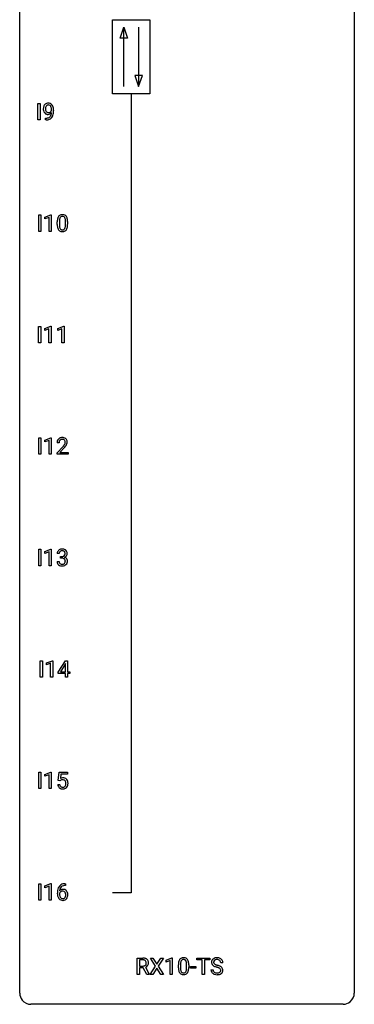
# Model space of a CAD drawing. Extents: x 3 to 27, y -3 to 140.
# Drawn here: x 3 to 27, y -3 to 67 of the extents above; entities that cross this region are included whole.
import ezdxf

# ---------------------------------------------------------------- set-up
doc = ezdxf.new("R2010")
doc.units = 0
doc.layers.add('DEFAULT_255_1_234', color=255, linetype='CONTINUOUS')
doc.layers.add('DEFAULT_255_2_778', color=255, linetype='CONTINUOUS')

msp = doc.modelspace()

# ---------------------------------------------------------------- linework, layer by layer
at = {"layer": 'DEFAULT_255_1_234'}
for p, q in [((4.078, 60.203), (4.078, 61.372)), ((4.078, 61.372), (4.232, 61.372)), ((4.232, 61.372), (4.232, 60.203)), ((4.623, 60.202), (4.623, 60.327)), ((4.623, 60.327), (4.654, 60.327)), ((5.046, 60.876), (5.046, 60.935)), ((5.194, 60.905), (5.194, 60.862)), ((4.232, 60.203), (4.078, 60.203)), ((4.652, 60.202), (4.623, 60.202)), ((4.135, 52.265), (4.135, 53.435)), ((4.135, 53.435), (4.289, 53.435)), ((4.289, 53.435), (4.289, 52.265)), ((4.572, 53.281), (4.997, 53.44)), ((4.997, 53.44), (5.021, 53.44)), ((5.021, 53.44), (5.021, 52.265)), ((4.572, 53.146), (4.572, 53.281)), ((4.871, 53.256), (4.572, 53.146)), ((4.871, 52.265), (4.871, 53.256)), ((5.451, 52.744), (5.451, 52.942)), ((5.6, 52.979), (5.6, 52.741)), ((6.041, 52.724), (6.041, 52.967)), ((6.189, 52.957), (6.189, 52.764)), ((4.289, 52.265), (4.135, 52.265)), ((5.021, 52.265), (4.871, 52.265)), ((4.127, 44.328), (4.127, 45.497)), ((4.127, 45.497), (4.281, 45.497)), ((4.281, 45.497), (4.281, 44.328)), ((4.564, 45.343), (4.989, 45.503)), ((4.564, 45.208), (4.564, 45.343)), ((4.863, 45.318), (4.564, 45.208)), ((4.863, 44.328), (4.863, 45.318)), ((4.989, 45.503), (5.013, 45.503)), ((5.013, 45.503), (5.013, 44.328)), ((5.487, 45.343), (5.913, 45.503)), ((5.487, 45.208), (5.487, 45.343)), ((5.787, 45.318), (5.487, 45.208)), ((5.787, 44.328), (5.787, 45.318)), ((5.913, 45.503), (5.936, 45.503)), ((5.936, 45.503), (5.936, 44.328)), ((4.281, 44.328), (4.127, 44.328)), ((5.013, 44.328), (4.863, 44.328)), ((5.936, 44.328), (5.787, 44.328)), ((4.135, 36.39), (4.135, 37.56)), ((4.135, 37.56), (4.289, 37.56)), ((4.289, 37.56), (4.289, 36.39)), ((4.572, 37.406), (4.997, 37.565)), ((4.572, 37.271), (4.572, 37.406)), ((4.871, 37.381), (4.572, 37.271)), ((4.871, 36.39), (4.871, 37.381)), ((4.997, 37.565), (5.021, 37.565)), ((5.021, 37.565), (5.021, 36.39)), ((5.582, 37.215), (5.433, 37.215)), ((5.456, 36.497), (5.861, 36.947)), ((5.456, 36.39), (5.456, 36.497)), ((5.948, 36.851), (5.635, 36.512)), ((5.635, 36.512), (6.222, 36.512)), ((6.222, 36.512), (6.222, 36.39)), ((4.289, 36.39), (4.135, 36.39)), ((5.021, 36.39), (4.871, 36.39)), ((6.222, 36.39), (5.456, 36.39)), ((4.135, 28.453), (4.135, 29.622)), ((4.135, 29.622), (4.289, 29.622)), ((4.289, 29.622), (4.289, 28.453)), ((4.572, 29.468), (4.997, 29.628)), ((4.572, 29.333), (4.572, 29.468)), ((4.997, 29.628), (5.021, 29.628)), ((5.021, 29.628), (5.021, 28.453)), ((4.871, 29.443), (4.572, 29.333)), ((4.871, 28.453), (4.871, 29.443)), ((5.434, 28.761), (5.584, 28.761)), ((5.593, 29.316), (5.445, 29.316)), ((5.672, 28.989), (5.672, 29.11)), ((5.672, 29.11), (5.784, 29.11)), ((5.784, 28.989), (5.672, 28.989)), ((4.289, 28.453), (4.135, 28.453)), ((5.021, 28.453), (4.871, 28.453)), ((4.24, 20.515), (4.24, 21.685)), ((4.24, 21.685), (4.395, 21.685)), ((4.395, 21.685), (4.395, 20.515)), ((4.677, 21.531), (5.103, 21.69)), ((4.677, 21.396), (4.677, 21.531)), ((4.977, 21.506), (4.677, 21.396)), ((4.977, 20.515), (4.977, 21.506)), ((5.103, 21.69), (5.126, 21.69)), ((5.126, 21.69), (5.126, 20.515)), ((5.507, 20.874), (6.031, 21.685)), ((6.022, 21.449), (5.676, 20.908)), ((6.04, 21.482), (6.022, 21.449)), ((6.031, 21.685), (6.189, 21.685)), ((6.04, 20.908), (6.04, 21.482)), ((6.189, 21.685), (6.189, 20.908)), ((4.395, 20.515), (4.24, 20.515)), ((5.126, 20.515), (4.977, 20.515)), ((5.507, 20.787), (5.507, 20.874)), ((6.04, 20.787), (5.507, 20.787)), ((5.676, 20.908), (6.04, 20.908)), ((6.04, 20.515), (6.04, 20.787)), ((6.189, 20.515), (6.04, 20.515)), ((6.189, 20.908), (6.351, 20.908)), ((6.351, 20.787), (6.189, 20.787)), ((6.189, 20.787), (6.189, 20.515)), ((6.351, 20.908), (6.351, 20.787)), ((4.135, 12.578), (4.135, 13.747)), ((4.135, 13.747), (4.289, 13.747)), ((4.289, 13.747), (4.289, 12.578)), ((4.572, 13.593), (4.997, 13.753)), ((4.572, 13.458), (4.572, 13.593)), ((4.871, 13.568), (4.572, 13.458)), ((4.871, 12.578), (4.871, 13.568)), ((4.997, 13.753), (5.021, 13.753)), ((5.021, 13.753), (5.021, 12.578)), ((5.524, 13.164), (5.584, 13.747)), ((5.584, 13.747), (6.183, 13.747)), ((5.71, 13.61), (5.674, 13.291)), ((6.183, 13.61), (5.71, 13.61)), ((6.183, 13.747), (6.183, 13.61)), ((5.482, 12.886), (5.623, 12.886)), ((5.643, 13.134), (5.524, 13.164)), ((5.682, 13.166), (5.643, 13.134)), ((4.289, 12.578), (4.135, 12.578)), ((5.021, 12.578), (4.871, 12.578)), ((4.135, 4.64), (4.135, 5.81)), ((4.135, 5.81), (4.289, 5.81)), ((4.289, 5.81), (4.289, 4.64)), ((4.572, 5.656), (4.997, 5.815)), ((4.572, 5.521), (4.572, 5.656)), ((4.871, 5.631), (4.572, 5.521)), ((4.871, 4.64), (4.871, 5.631)), ((4.997, 5.815), (5.021, 5.815)), ((5.021, 5.815), (5.021, 4.64)), ((6.039, 5.685), (6.012, 5.685)), ((6.013, 5.811), (6.039, 5.811)), ((6.039, 5.811), (6.039, 5.685)), ((5.465, 5.085), (5.465, 5.142)), ((5.614, 5.123), (5.614, 5.068)), ((4.289, 4.64), (4.135, 4.64)), ((5.021, 4.64), (4.871, 4.64)), ((11.146, -0.651), (11.146, 0.518)), ((11.146, 0.518), (11.533, 0.518)), ((11.301, 0.391), (11.301, -0.052)), ((11.537, 0.391), (11.301, 0.391)), ((12.449, -0.062), (12.079, 0.518)), ((12.079, 0.518), (12.259, 0.518)), ((12.259, 0.518), (12.541, 0.07)), ((12.541, 0.07), (12.821, 0.518)), ((13.003, 0.518), (12.634, -0.062)), ((12.821, 0.518), (13.003, 0.518)), ((13.192, 0.364), (13.617, 0.524)), ((13.192, 0.229), (13.192, 0.364)), ((13.491, 0.339), (13.192, 0.229)), ((13.491, -0.651), (13.491, 0.339)), ((13.617, 0.524), (13.641, 0.524)), ((13.641, 0.524), (13.641, -0.651)), ((14.071, -0.173), (14.071, 0.026)), ((14.22, 0.062), (14.22, -0.176)), ((14.661, -0.193), (14.661, 0.051)), ((14.809, 0.04), (14.809, -0.153)), ((15.396, 0.391), (15.396, 0.518)), ((15.396, 0.518), (16.3, 0.518)), ((15.771, 0.391), (15.396, 0.391)), ((15.771, -0.651), (15.771, 0.391)), ((16.3, 0.391), (15.924, 0.391)), ((15.924, 0.391), (15.924, -0.651)), ((16.3, 0.518), (16.3, 0.391)), ((17.237, 0.18), (17.081, 0.18)), ((11.301, -0.651), (11.146, -0.651)), ((11.301, -0.052), (11.538, -0.052)), ((11.576, -0.178), (11.301, -0.178)), ((11.301, -0.178), (11.301, -0.651)), ((11.83, -0.651), (11.576, -0.178)), ((11.72, -0.145), (11.995, -0.642)), ((11.995, -0.651), (11.83, -0.651)), ((11.995, -0.642), (11.995, -0.651)), ((12.07, -0.651), (12.449, -0.062)), ((12.252, -0.651), (12.07, -0.651)), ((12.541, -0.195), (12.252, -0.651)), ((12.829, -0.651), (12.541, -0.195)), ((12.634, -0.062), (13.012, -0.651)), ((13.012, -0.651), (12.829, -0.651)), ((13.641, -0.651), (13.491, -0.651)), ((14.932, -0.215), (14.932, -0.094)), ((14.932, -0.094), (15.324, -0.094)), ((15.324, -0.215), (14.932, -0.215)), ((15.324, -0.094), (15.324, -0.215)), ((15.924, -0.651), (15.771, -0.651)), ((16.389, -0.312), (16.544, -0.312))]:
    msp.add_line(p, q, dxfattribs=at)
for centre, radius, start, end in [((4.989, 60.987), 0.531, 166.7586, 180.32012), ((4.905, 61.005), 0.444, 154.69551, 166.56798), ((4.819, 61.048), 0.349, 136.33242, 155.08714), ((4.791, 61.072), 0.312, 121.23673, 135.96805), ((4.99, 60.998), 0.385, 166.11003, 178.66543), ((5.094, 60.992), 0.49, 178.26321, 180.01111), ((4.871, 61.028), 0.263, 142.10213, 166.38356), ((4.805, 61.046), 0.341, 96.84563, 120.98815), ((4.817, 61.072), 0.193, 112.93823, 142.53208), ((4.819, 61.058), 0.206, 89.2729, 111.91404), ((4.82, 60.952), 0.436, 89.88702, 97.28028), ((4.825, 61.016), 0.372, 70.65056, 90.67491), ((4.823, 61.089), 0.176, 50.38512, 90.6706), ((4.779, 61.035), 0.246, 34.12503, 50.30701), ((4.838, 61.068), 0.319, 36.7493, 69.82199), ((4.73, 60.999), 0.307, 27.20155, 34.68294), ((4.67, 60.971), 0.372, 9.94301, 26.77001), ((4.495, 60.939), 0.551, 359.66338, 10.11753), ((4.738, 60.99), 0.446, 15.39587, 37.08401), ((4.525, 60.928), 0.668, 3.94889, 15.67986), ((5.013, 60.983), 0.555, 179.96523, 184.30139), ((4.922, 60.973), 0.464, 183.9376, 204.12763), ((4.854, 60.945), 0.39, 204.34475, 209.0454), ((4.791, 60.906), 0.315, 208.47272, 236.21349), ((5.014, 60.989), 0.41, 179.6162, 191.87872), ((4.892, 60.962), 0.285, 191.61917, 215.29723), ((4.775, 60.885), 0.289, 236.47179, 254.35413), ((4.648, 60.924), 0.597, 270.6215, 281.40628), ((4.872, 60.95), 0.262, 215.73201, 216.53554), ((4.819, 60.907), 0.193, 215.74867, 239.97275), ((4.789, 60.941), 0.347, 254.59991, 270.41803), ((4.812, 60.902), 0.185, 241.06502, 269.28105), ((4.691, 60.718), 0.387, 281.18526, 299.06211), ((4.792, 60.941), 0.347, 269.99664, 270.79004), ((4.795, 60.895), 0.301, 270.26331, 297.38519), ((4.816, 60.951), 0.234, 268.40625, 270.00713), ((4.816, 60.946), 0.229, 269.9447, 306.82489), ((4.731, 60.65), 0.436, 285.95414, 318.88781), ((4.728, 60.646), 0.306, 299.50678, 313.12009), ((4.766, 60.951), 0.364, 297.40373, 320.01676), ((4.73, 60.638), 0.298, 313.85262, 338.59893), ((4.792, 60.989), 0.278, 305.50724, 327.07734), ((4.568, 60.705), 0.474, 338.25236, 351.24309), ((4.804, 60.979), 0.263, 327.41049, 336.84017), ((4.327, 60.746), 0.718, 350.94095, 357.66919), ((4.762, 60.619), 0.392, 319.33432, 322.09989), ((4.675, 60.678), 0.497, 322.85781, 342.15279), ((4.353, 60.786), 0.836, 341.83595, 352.98842), ((3.825, 60.855), 1.37, 352.83663, 0.27827), ((4.285, 60.906), 0.909, 359.92924, 4.26653), ((4.639, 61.106), 0.904, 270.82072, 273.4013), ((4.658, 60.881), 0.678, 272.92817, 286.49228), ((5.903, 53.082), 0.437, 148.7922, 164.56838), ((5.808, 53.135), 0.328, 144.58839, 148.11763), ((5.773, 53.159), 0.286, 101.64409, 144.51424), ((5.799, 53.158), 0.168, 105.79811, 149.73881), ((5.816, 52.99), 0.46, 89.5284, 102.58198), ((5.817, 53.091), 0.237, 89.38069, 105.67626), ((5.824, 52.987), 0.464, 77.04379, 90.50813), ((5.821, 53.066), 0.263, 81.10601, 90.2185), ((5.839, 53.154), 0.173, 30.74079, 82.46571), ((5.864, 53.151), 0.295, 48.27786, 77.49947), ((5.871, 53.164), 0.281, 36.31421, 47.63059), ((5.784, 53.105), 0.386, 18.29318, 35.67692), ((6.646, 52.947), 1.195, 173.76756, 180.23155), ((6.804, 52.762), 1.353, 180.74494, 181.151), ((6.524, 52.751), 1.072, 180.89762, 188.00555), ((6.194, 52.998), 0.74, 164.30586, 173.90022), ((6.128, 52.694), 0.673, 187.88164, 198.23465), ((6.444, 52.983), 0.844, 172.02595, 178.07032), ((6.747, 52.969), 1.148, 177.86317, 179.50441), ((6.64, 52.737), 1.04, 179.79956, 185.24604), ((6.236, 52.699), 0.634, 185.14116, 193.00796), ((6.114, 53.03), 0.511, 163.37633, 172.1411), ((5.905, 53.094), 0.292, 149.42089, 163.62864), ((5.786, 53.12), 0.236, 24.28712, 31.39356), ((5.669, 53.07), 0.363, 12.08056, 23.8174), ((5.525, 52.671), 0.512, 343.04995, 351.93934), ((5.393, 53.009), 0.646, 4.83622, 12.29045), ((5.178, 52.722), 0.862, 351.8069, 357.79592), ((4.972, 52.971), 1.068, 359.80904, 4.94079), ((4.854, 52.739), 1.186, 357.58719, 359.26775), ((5.53, 53.018), 0.654, 8.02467, 18.56052), ((5.428, 52.707), 0.758, 344.49347, 353.97655), ((5.114, 52.956), 1.075, 1.12741, 8.17183), ((4.964, 52.759), 1.225, 353.8442, 0.22879), ((4.79, 52.944), 1.399, 0.54241, 1.3863), ((5.879, 52.61), 0.41, 197.96935, 215.26236), ((5.777, 52.542), 0.287, 215.86183, 257.27886), ((5.972, 52.636), 0.363, 192.78976, 205.25077), ((5.867, 52.59), 0.248, 205.80054, 211.25375), ((5.815, 52.555), 0.185, 210.37898, 238.40081), ((5.817, 52.697), 0.447, 256.62289, 270.51044), ((5.813, 52.559), 0.188, 239.65206, 265.97938), ((5.821, 52.627), 0.256, 265.13154, 270.06033), ((5.824, 52.594), 0.224, 269.33147, 287.2178), ((5.825, 52.709), 0.459, 269.59773, 281.67344), ((5.838, 52.544), 0.171, 287.7958, 329.08087), ((5.865, 52.542), 0.288, 280.58014, 324.91731), ((5.742, 52.604), 0.284, 328.66347, 343.33251), ((5.827, 52.568), 0.334, 324.93524, 328.61605), ((5.728, 52.622), 0.447, 329.28036, 344.74728), ((5.84, 37.219), 0.407, 163.28787, 180.55818), ((5.76, 37.241), 0.324, 133.45412, 162.947), ((5.778, 37.222), 0.35, 100.78694, 133.4384), ((5.894, 37.22), 0.312, 165.90929, 178.86839), ((5.98, 37.215), 0.398, 178.43817, 180.00839), ((5.793, 37.247), 0.208, 136.17574, 166.36747), ((5.781, 37.257), 0.192, 129.72793, 135.7542), ((5.789, 37.244), 0.207, 102.17394, 129.20619), ((5.813, 37.067), 0.508, 89.66053, 101.37042), ((5.813, 37.141), 0.313, 89.54607, 102.54188), ((5.819, 37.074), 0.502, 78.21712, 90.41304), ((5.816, 37.195), 0.259, 82.16021, 90.15058), ((5.83, 37.269), 0.184, 43.44154, 83.16614), ((5.855, 37.236), 0.336, 55.92682, 78.48886), ((5.822, 37.261), 0.195, 16.17147, 43.52844), ((5.737, 37.248), 0.282, 331.42552, 352.93648), ((5.771, 37.247), 0.248, 359.48663, 15.93398), ((5.75, 37.245), 0.269, 353.22487, 0.01693), ((5.874, 37.27), 0.297, 47.92923, 55.4054), ((5.885, 37.28), 0.283, 4.33477, 48.05607), ((5.818, 37.269), 0.35, 337.89141, 358.99677), ((5.775, 37.263), 0.393, 359.92521, 5.59677), ((4.512, 38.14), 1.801, 318.51325, 320.78284), ((5.04, 37.71), 1.119, 320.73727, 323.97371), ((5.432, 37.426), 0.635, 323.89617, 328.64211), ((4.765, 37.945), 1.611, 317.25868, 319.90461), ((5.637, 37.299), 0.395, 328.8299, 331.78995), ((5.148, 37.629), 1.115, 319.64729, 327.09582), ((5.547, 37.373), 0.641, 326.91354, 338.35052), ((5.755, 29.32), 0.31, 155.34845, 180.74847), ((5.75, 29.317), 0.307, 131.57446, 154.47985), ((5.781, 29.285), 0.352, 96.98755, 131.96907), ((5.778, 29.329), 0.183, 133.83493, 173.53444), ((5.782, 29.323), 0.191, 103.29318, 133.5619), ((5.802, 29.243), 0.273, 89.53249, 103.53194), ((5.803, 29.16), 0.478, 89.85961, 97.78252), ((5.808, 29.134), 0.504, 78.36554, 90.41315), ((5.808, 29.216), 0.301, 76.11166, 90.70262), ((5.847, 29.354), 0.157, 13.95772, 77.67131), ((5.844, 29.3), 0.334, 56.62291, 78.63873), ((5.865, 29.338), 0.291, 47.02535, 56.08541), ((5.867, 29.342), 0.287, 10.9208, 46.77781), ((5.83, 28.761), 0.396, 179.97553, 183.23231), ((5.813, 28.759), 0.229, 179.44651, 196.28693), ((5.85, 29.316), 0.257, 172.50968, 180.13669), ((5.781, 29.449), 0.339, 270.49199, 281.89516), ((5.778, 28.533), 0.456, 84.01934, 89.33312), ((5.794, 28.669), 0.319, 71.90101, 84.35543), ((5.805, 29.339), 0.226, 281.66917, 301.29431), ((5.83, 28.775), 0.207, 49.50886, 72.18365), ((5.822, 29.308), 0.191, 301.78331, 311.75453), ((5.831, 29.298), 0.177, 311.73239, 354.28024), ((5.848, 28.8), 0.176, 12.94982, 48.75514), ((5.837, 29.382), 0.357, 292.54022, 293.69249), ((5.876, 28.737), 0.331, 57.64355, 72.86251), ((5.865, 29.329), 0.297, 292.98021, 325.23923), ((5.712, 29.315), 0.297, 359.18053, 15.04531), ((5.758, 29.31), 0.251, 353.09379, 0.11815), ((5.749, 28.769), 0.278, 344.59866, 357.92696), ((5.762, 28.778), 0.265, 359.50479, 13.42396), ((5.659, 28.776), 0.367, 357.47489, 0.02311), ((5.912, 28.794), 0.263, 36.72489, 57.4698), ((5.849, 29.34), 0.315, 325.23337, 332.87456), ((5.911, 28.796), 0.263, 8.05451, 36.35611), ((5.914, 29.309), 0.243, 332.35499, 359.71794), ((5.731, 29.31), 0.427, 359.63645, 11.60873), ((5.787, 28.775), 0.389, 343.98299, 0.55716), ((5.825, 28.78), 0.351, 359.83206, 8.587), ((5.726, 28.748), 0.291, 181.81829, 229.64551), ((5.768, 28.795), 0.354, 229.4223, 256.85562), ((5.764, 28.746), 0.179, 196.56615, 227.7059), ((5.781, 28.764), 0.203, 227.76521, 257.87628), ((5.801, 28.933), 0.496, 256.68289, 270.44121), ((5.803, 28.858), 0.3, 257.45844, 270.4266), ((5.808, 28.887), 0.329, 269.59621, 280.87892), ((5.808, 28.937), 0.5, 269.72864, 280.38564), ((5.831, 28.773), 0.212, 280.63464, 299.85959), ((5.838, 28.794), 0.354, 279.78299, 311.62557), ((5.85, 28.737), 0.171, 300.35763, 314.5518), ((5.841, 28.743), 0.182, 315.07284, 345.0431), ((5.876, 28.751), 0.297, 311.63595, 343.76518), ((5.86, 12.973), 0.368, 93.71822, 120.2539), ((5.869, 12.892), 0.449, 89.96602, 94.2496), ((5.873, 12.951), 0.39, 73.80433, 90.55859), ((5.897, 13.037), 0.302, 41.30715, 73.54302), ((5.93, 12.924), 0.449, 184.92471, 194.49759), ((5.806, 12.888), 0.32, 193.75369, 228.52712), ((5.814, 12.899), 0.334, 228.90239, 256.33143), ((5.949, 12.928), 0.329, 187.36005, 198.67329), ((5.844, 12.891), 0.218, 198.44517, 217.79448), ((5.815, 12.87), 0.182, 218.28872, 228.56124), ((5.789, 13.026), 0.176, 114.19507, 127.3641), ((5.824, 12.883), 0.198, 228.96549, 258.12347), ((5.812, 12.971), 0.235, 98.98309, 113.89089), ((5.833, 12.849), 0.36, 89.68049, 99.16144), ((5.845, 12.972), 0.288, 257.72583, 270.40136), ((5.835, 12.916), 0.293, 84.69576, 90.06762), ((5.85, 12.927), 0.244, 269.42044, 286.4209), ((5.848, 12.997), 0.211, 41.78503, 85.98928), ((5.864, 12.873), 0.188, 286.72514, 320.60036), ((5.888, 12.885), 0.319, 281.83964, 316.54578), ((5.825, 12.977), 0.241, 12.64903, 41.60813), ((5.826, 12.904), 0.237, 320.67126, 344.54417), ((5.71, 12.938), 0.358, 344.24122, 356.73571), ((5.719, 12.952), 0.35, 359.55769, 12.95349), ((5.585, 12.949), 0.483, 356.35488, 0.05003), ((5.882, 12.889), 0.326, 316.81712, 323.14928), ((5.855, 13.001), 0.356, 13.5076, 41.21742), ((5.853, 12.907), 0.36, 323.673, 348.16725), ((5.691, 12.958), 0.526, 1.13313, 13.88294), ((5.678, 12.947), 0.54, 347.85724, 0.42933), ((5.55, 12.951), 0.667, 359.99194, 1.54425), ((5.843, 13.019), 0.458, 256.24271, 270.44863), ((5.851, 13.041), 0.479, 269.57701, 282.42148), ((6.017, 5.306), 0.53, 141.4298, 157.8541), ((5.952, 5.351), 0.451, 102.87158, 140.85647), ((5.978, 5.329), 0.35, 104.28553, 133.86293), ((6.017, 5.107), 0.703, 90.37783, 103.58693), ((6.017, 5.185), 0.5, 90.6001, 104.5147), ((6.677, 5.149), 1.213, 171.45252, 180.31588), ((6.119, 5.081), 0.655, 179.63451, 191.78365), ((6.238, 5.217), 0.768, 157.98026, 171.62467), ((5.925, 5.038), 0.456, 191.41158, 218.60778), ((5.83, 5.046), 0.23, 145.29749, 160.26603), ((6.138, 5.065), 0.523, 179.65143, 190.28559), ((5.845, 5.102), 0.303, 95.8331, 138.99549), ((6.3, 5.241), 0.687, 173.78106, 174.92546), ((6.16, 5.26), 0.545, 161.28498, 174.20767), ((5.968, 5.033), 0.351, 190.09454, 207.50982), ((5.848, 5.031), 0.252, 124.9745, 144.8959), ((5.994, 5.318), 0.369, 134.53027, 161.62109), ((5.843, 5.047), 0.237, 89.8751, 126.20717), ((5.868, 4.975), 0.433, 89.87537, 97.0544), ((5.844, 5.049), 0.235, 85.01407, 90.05133), ((5.851, 5.099), 0.184, 36.82507, 85.74157), ((5.873, 5.058), 0.349, 71.64078, 90.62401), ((5.888, 5.114), 0.292, 39.63678, 71.01902), ((5.809, 5.061), 0.241, 32.30354, 38.08267), ((5.792, 4.98), 0.261, 322.60079, 346.51824), ((5.778, 5.044), 0.276, 11.04823, 31.81465), ((5.676, 5.009), 0.38, 346.25822, 358.77416), ((5.65, 5.017), 0.407, 359.6214, 11.28391), ((5.574, 5.015), 0.482, 358.37552, 0.0098), ((5.824, 5.058), 0.376, 10.65873, 39.9044), ((5.665, 5.018), 0.539, 347.24869, 0.43693), ((5.669, 5.025), 0.535, 359.6826, 11.13262), ((5.837, 4.964), 0.341, 218.16651, 245.87812), ((5.912, 5.006), 0.288, 207.95832, 216.32511), ((5.878, 4.979), 0.245, 215.76614, 232.54568), ((5.837, 4.978), 0.354, 246.91402, 270.74373), ((5.839, 4.93), 0.183, 232.80054, 270.66056), ((5.844, 4.966), 0.219, 269.35537, 288.47443), ((5.842, 5.081), 0.457, 269.88743, 276.79177), ((5.864, 4.951), 0.325, 275.63421, 317.82485), ((5.853, 4.931), 0.183, 289.18333, 322.96838), ((5.832, 4.978), 0.367, 318.14097, 347.61186), ((11.537, -0.178), 0.696, 80.65359, 90.34271), ((11.535, -0.068), 0.459, 84.54005, 89.72814), ((11.55, 0.067), 0.324, 72.37022, 84.87911), ((11.585, 0.174), 0.211, 48.78097, 72.69696), ((11.579, 0.068), 0.446, 65.69874, 80.83296), ((11.579, 0.169), 0.215, 304.44156, 311.21062), ((11.593, 0.155), 0.195, 310.98757, 356.27156), ((11.602, 0.196), 0.183, 43.57517, 48.20394), ((11.596, 0.193), 0.19, 12.41735, 43.10221), ((11.627, 0.178), 0.327, 50.00172, 65.43058), ((11.498, 0.169), 0.29, 359.52394, 12.88089), ((11.517, 0.166), 0.272, 354.93483, 0.0609), ((11.649, 0.207), 0.29, 11.62842, 49.56033), ((11.642, 0.153), 0.3, 323.86094, 341.61416), ((11.603, 0.163), 0.341, 341.99831, 0.48223), ((11.495, 0.17), 0.448, 359.56557, 12.3691), ((15.266, 0.031), 1.195, 173.76756, 180.23155), ((14.814, 0.082), 0.74, 164.30586, 173.90022), ((14.523, 0.166), 0.437, 148.7922, 164.56838), ((14.428, 0.219), 0.328, 144.58839, 148.11763), ((14.394, 0.243), 0.286, 101.64409, 144.51424), ((15.368, 0.052), 1.148, 177.86317, 179.50441), ((15.065, 0.066), 0.844, 172.02595, 178.07032), ((14.734, 0.114), 0.511, 163.37633, 172.1411), ((14.525, 0.177), 0.292, 149.42089, 163.62864), ((14.419, 0.241), 0.168, 105.79811, 149.73881), ((14.436, 0.074), 0.46, 89.5284, 102.58198), ((14.437, 0.175), 0.237, 89.38069, 105.67626), ((14.444, 0.07), 0.464, 77.04379, 90.50813), ((14.441, 0.149), 0.263, 81.10601, 90.2185), ((14.459, 0.237), 0.173, 30.74079, 82.46571), ((14.484, 0.234), 0.295, 48.27786, 77.49947), ((14.406, 0.203), 0.236, 24.28712, 31.39356), ((14.289, 0.153), 0.363, 12.08056, 23.8174), ((14.013, 0.092), 0.646, 4.83622, 12.29045), ((13.592, 0.054), 1.068, 359.80904, 4.94079), ((14.491, 0.247), 0.281, 36.31421, 47.63059), ((14.405, 0.188), 0.386, 18.29318, 35.67692), ((14.15, 0.101), 0.654, 8.02467, 18.56052), ((13.734, 0.04), 1.075, 1.12741, 8.17183), ((13.41, 0.027), 1.399, 0.54241, 1.3863), ((16.706, 0.22), 0.28, 132.48342, 181.02422), ((16.706, 0.213), 0.28, 179.50616, 199.86946), ((16.699, 0.214), 0.274, 200.67819, 228.17639), ((16.748, 0.262), 0.342, 227.40645, 229.98812), ((16.765, 0.164), 0.361, 129.25325, 133.42427), ((16.78, 0.142), 0.388, 101.98776, 128.87426), ((16.813, 0.218), 0.232, 175.17794, 180.05819), ((16.729, 0.217), 0.147, 179.61422, 228.1246), ((16.746, 0.228), 0.163, 127.72875, 176.71052), ((16.773, 0.258), 0.207, 226.57796, 230.88), ((16.82, 0.32), 0.285, 231.46351, 241.92608), ((16.77, 0.198), 0.201, 114.0401, 127.98507), ((16.94, 0.54), 0.536, 241.71785, 248.32596), ((16.797, 0.134), 0.271, 99.06953, 113.76586), ((16.82, -0.03), 0.564, 89.59066, 102.31693), ((17.079, 0.884), 0.906, 248.20077, 252.45284), ((16.821, -0.011), 0.418, 89.66975, 99.23096), ((17.199, 1.256), 1.297, 252.33911, 254.34695), ((16.827, 0.002), 0.532, 77.23608, 90.32483), ((16.824, -0.05), 0.457, 86.26405, 90.05263), ((16.445, -1.442), 1.504, 71.01972, 74.4087), ((16.834, 0.071), 0.336, 73.78883, 86.66527), ((16.868, 0.181), 0.221, 48.59278, 74.12415), ((16.847, 0.099), 0.433, 63.83778, 77.08094), ((16.884, 0.201), 0.195, 14.97812, 48.20043), ((16.875, 0.15), 0.375, 45.98643, 64.16077), ((16.814, 0.182), 0.268, 359.46934, 14.98322), ((16.901, 0.18), 0.335, 32.27474, 45.65471), ((16.908, 0.182), 0.329, 359.65074, 32.61303), ((11.541, 0.307), 0.359, 269.58973, 281.80581), ((11.566, 0.192), 0.242, 281.5501, 303.93574), ((11.568, 0.255), 0.428, 290.80866, 297.23233), ((11.612, 0.176), 0.338, 296.70186, 323.68764), ((15.424, -0.155), 1.353, 180.74494, 181.151), ((15.144, -0.165), 1.072, 180.89762, 188.00555), ((14.748, -0.223), 0.673, 187.88164, 198.23465), ((14.499, -0.306), 0.41, 197.96935, 215.26236), ((14.397, -0.375), 0.287, 215.86183, 257.27886), ((15.26, -0.179), 1.04, 179.79956, 185.24604), ((14.856, -0.218), 0.634, 185.14116, 193.00796), ((14.592, -0.28), 0.363, 192.78976, 205.25077), ((14.487, -0.327), 0.248, 205.80054, 211.25375), ((14.435, -0.362), 0.185, 210.37898, 238.40081), ((14.437, -0.22), 0.447, 256.62289, 270.51044), ((14.433, -0.357), 0.188, 239.65206, 265.97938), ((14.441, -0.29), 0.256, 265.13154, 270.06033), ((14.444, -0.323), 0.224, 269.33147, 287.2178), ((14.445, -0.208), 0.459, 269.59773, 281.67344), ((14.458, -0.373), 0.171, 287.7958, 329.08087), ((14.485, -0.375), 0.288, 280.58014, 324.91731), ((14.362, -0.313), 0.284, 328.66347, 343.33251), ((14.145, -0.245), 0.512, 343.04995, 351.93934), ((13.798, -0.194), 0.862, 351.8069, 357.79592), ((13.475, -0.178), 1.186, 357.58719, 359.26775), ((14.447, -0.349), 0.334, 324.93524, 328.61605), ((14.348, -0.294), 0.447, 329.28036, 344.74728), ((14.049, -0.209), 0.758, 344.49347, 353.97655), ((13.585, -0.157), 1.225, 353.8442, 0.22879), ((16.698, -0.316), 0.309, 179.24192, 215.26485), ((16.725, -0.297), 0.342, 215.34032, 233.08431), ((16.781, -0.222), 0.436, 233.16701, 246.4951), ((16.826, 0.362), 0.469, 230.49822, 241.80871), ((16.775, -0.315), 0.23, 179.33546, 199.10458), ((16.741, -0.324), 0.196, 199.88289, 232.70632), ((16.979, 0.642), 0.788, 241.63371, 249.00645), ((16.822, -0.134), 0.533, 246.13834, 248.05428), ((16.789, -0.264), 0.272, 232.37382, 255.51366), ((16.828, -0.115), 0.553, 248.27076, 270.40556), ((17.147, 1.075), 1.252, 248.9199, 254.14398), ((16.823, -0.14), 0.401, 255.24463, 267.53208), ((16.361, -1.672), 1.604, 71.71831, 73.92587), ((16.831, -0.017), 0.525, 267.1558, 270.02868), ((16.834, -0.061), 0.48, 269.7, 278.16602), ((16.832, 0.089), 0.756, 269.97084, 272.8178), ((16.541, -1.133), 1.037, 68.00628, 71.80534), ((16.845, -0.091), 0.576, 272.43827, 284.64655), ((16.86, -0.234), 0.305, 278.02313, 290.62547), ((16.713, -0.71), 0.58, 62.25152, 68.12206), ((16.614, -0.953), 0.986, 66.18473, 71.08637), ((16.895, -0.327), 0.206, 290.66198, 307.0371), ((16.851, -0.45), 0.285, 52.73864, 62.49791), ((16.894, -0.273), 0.387, 284.37343, 307.14244), ((16.77, -0.602), 0.603, 59.35363, 66.26918), ((16.925, -0.364), 0.159, 306.39436, 355.30305), ((16.933, -0.341), 0.149, 16.47233, 52.62622), ((16.888, -0.354), 0.196, 359.41795, 16.19718), ((16.859, -0.452), 0.428, 49.10209, 59.3294), ((16.873, -0.356), 0.21, 354.36604, 0.06987), ((16.917, -0.309), 0.345, 307.65515, 308.45298), ((16.963, -0.36), 0.276, 307.59171, 336.43155), ((16.941, -0.359), 0.304, 32.79199, 49.25055), ((16.973, -0.336), 0.264, 31.11812, 32.40053), ((16.964, -0.339), 0.274, 8.1117, 30.79588), ((16.945, -0.358), 0.293, 337.47311, 0.75373), ((16.883, -0.353), 0.356, 359.83892, 8.47065)]:
    msp.add_arc(centre, radius, start, end, dxfattribs=at)
at = {"layer": 'DEFAULT_255_2_778'}
for p, q in [((2.779, -1.984), (2.779, 139.303)), ((26.591, 139.303), (26.591, -1.984)), ((9.393, 67.336), (12.039, 67.336)), ((9.393, 62.045), (9.393, 67.336)), ((12.039, 67.336), (12.039, 62.045)), ((9.922, 66.014), (10.187, 66.807)), ((10.187, 62.574), (10.187, 66.807)), ((10.187, 66.807), (10.452, 66.014)), ((11.245, 66.807), (11.245, 62.574)), ((10.452, 66.014), (9.922, 66.014)), ((10.981, 63.368), (11.245, 62.574)), ((11.51, 63.368), (10.981, 63.368)), ((11.245, 62.574), (11.51, 63.368)), ((12.039, 62.045), (9.393, 62.045)), ((10.716, 62.045), (10.716, 5.159)), ((10.716, 5.159), (9.393, 5.159)), ((25.797, -2.778), (3.572, -2.778))]:
    msp.add_line(p, q, dxfattribs=at)
for centre, start, end in [((3.57, -1.986), 179.85241, 219.16419), ((25.8, -1.986), 309.47617, 0.14826), ((3.57, -1.987), 219.12821, 270.1454), ((25.799, -1.987), 269.85174, 309.51118)]:
    msp.add_arc(centre, 0.791, start, end, dxfattribs=at)

doc.saveas('drawing.dxf')
